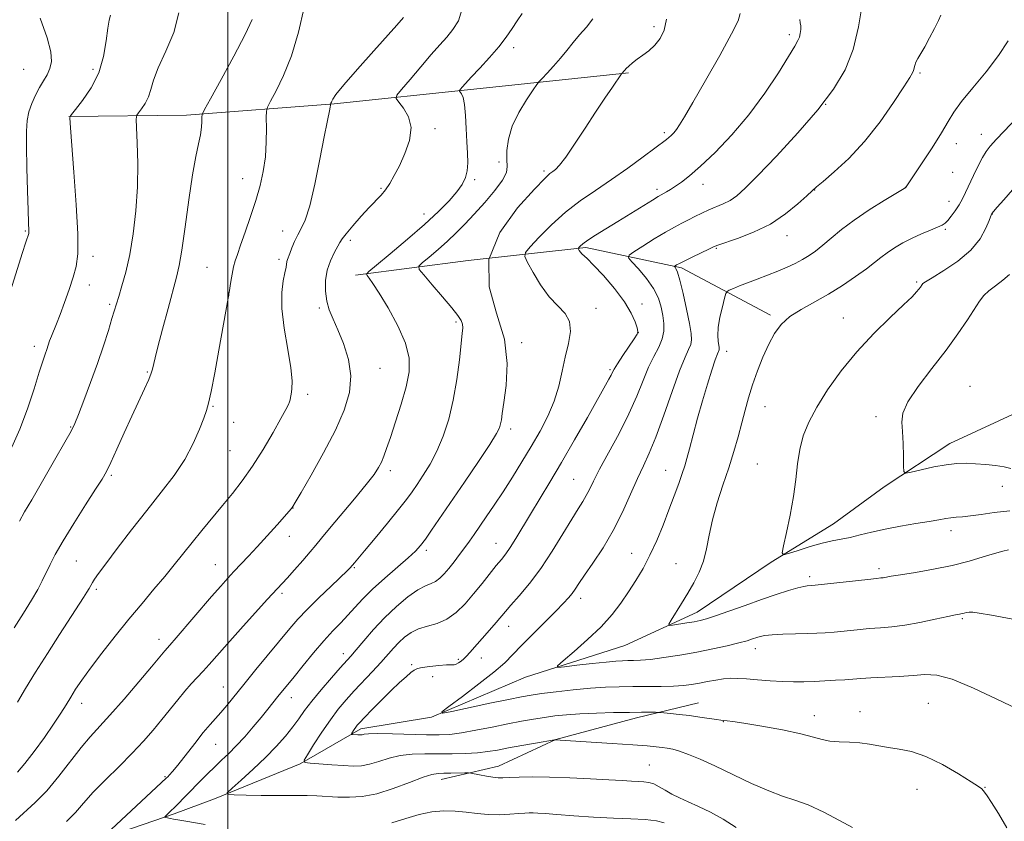
# Model space of a CAD drawing. Extents: x 2152300 to 2155200, y 364800 to 367700.
# Drawn here: x 2153440 to 2153726, y 365149 to 365382 of the extents above; entities that cross this region are included whole.
import ezdxf

# ---------------------------------------------------------------- set-up
doc = ezdxf.new("R2010")
doc.units = 0
doc.header["$MEASUREMENT"] = 0
for name, color, linetype, lineweight in [('32000', 7, 'Continuous', 0), ('DTM HARD BREAKLINE', 7, 'Continuous', 0), ('DTM SPOT ELEVATION', 2, 'Continuous', 13), ('INDEX CONTOUR', 41, 'Continuous', 13), ('INTERMEDIATE CONTOUR', 44, 'Continuous', 0)]:
    doc.layers.add(name, color=color, linetype=linetype, lineweight=lineweight)

msp = doc.modelspace()

# ---------------------------------------------------------------- linework, layer by layer
at = {"layer": '32000', "flags": 128}
msp.add_lwpolyline([(2153500, 367500), (2153500, 365000)], dxfattribs=at)
at = {"layer": 'DTM HARD BREAKLINE'}
for points in [[(2153453.8, 365353.62, 1138.03), (2153487.98, 365354, 1134.48), (2153530.95, 365357.28, 1129.88), (2153571.48, 365361.55, 1125.55), (2153616.41, 365366.29, 1121.84)], [(2153537.14, 365307.47, 1126.39), (2153569.86, 365311.76, 1122), (2153604.04, 365315.56, 1117.72), (2153631.85, 365309.61, 1113.7), (2153657.68, 365295.86, 1110.32)], [(2153307.62, 365132.93, 1142.68), (2153330.07, 365130.91, 1139.72), (2153354.97, 365129.37, 1135.91), (2153386.23, 365135.13, 1132.53), (2153415.04, 365136.99, 1129.09), (2153438.97, 365139.35, 1126.34), (2153460.46, 365142.7, 1124.28), (2153484.4, 365150.93, 1121.69), (2153496.14, 365155.28, 1120.26), (2153521.07, 365165.45, 1118.09), (2153538.67, 365175.65, 1115.6), (2153559.19, 365179, 1114.12), (2153586.56, 365190.63, 1112.48), (2153615.4, 365199.82, 1110.84), (2153636.42, 365209.52, 1109.42), (2153657.94, 365224.09, 1108.15), (2153676.04, 365235.26, 1107.2), (2153690.72, 365245.96, 1106.3), (2153709.8, 365258.59, 1105.29), (2153731.8, 365268.77, 1103.55)], [(2153562.06, 365160.93, 1120.63), (2153578.67, 365164.78, 1119.36), (2153595.29, 365172.54, 1117.98), (2153618.75, 365178.82, 1116.45), (2153636.82, 365183.15, 1115.23)]]:
    msp.add_polyline3d(points, dxfattribs=at)
at = {"layer": 'DTM SPOT ELEVATION'}
for p in [(2153623.89, 365379.72, 1122.4), (2153663.17, 365377.4, 1118.38), (2153583.05, 365373.6, 1125.54), (2153440.69, 365367.3, 1141.05), (2153460.87, 365367.28, 1138.46), (2153701.2, 365366.29, 1113.78), (2153673.73, 365357.14, 1116), (2153560.25, 365350.05, 1127.63), (2153626.86, 365348.95, 1120.32), (2153718.99, 365348.4, 1110.62), (2153711.73, 365345.68, 1111.39), (2153578.8, 365340.4, 1124.34), (2153591.89, 365337.81, 1122.28), (2153710.67, 365337.41, 1111.24), (2153504.36, 365335.54, 1132.77), (2153571.74, 365335.28, 1125.73), (2153638.08, 365333.9, 1117.36), (2153544.5, 365332.73, 1128.17), (2153624.74, 365332.44, 1118.38), (2153670.55, 365332.3, 1113.96), (2153696.9, 365332.99, 1112.01), (2153709.57, 365329, 1110.7), (2153557.01, 365325.24, 1126.68), (2153722.21, 365325.28, 1107.96), (2153441.21, 365320.37, 1140.14), (2153515.94, 365320.3, 1130.66), (2153708.55, 365320.86, 1109.81), (2153535.64, 365317.66, 1127.59), (2153662.53, 365319, 1113.34), (2153641.98, 365315.33, 1113.86), (2153460.85, 365312.93, 1137.5), (2153514.88, 365312.06, 1130.39), (2153493.99, 365309.78, 1132.94), (2153700.21, 365305.54, 1108.21), (2153459.76, 365304.63, 1137.39), (2153500.03, 365302.4, 1132.04), (2153465.63, 365299.04, 1136.25), (2153526.57, 365297.93, 1128.29), (2153606.99, 365297.89, 1119.38), (2153620.38, 365299.07, 1117.54), (2153566.35, 365293.92, 1124.3), (2153678.89, 365295.04, 1108.78), (2153619.29, 365290.74, 1118.01), (2153443.83, 365286.8, 1138.48), (2153585.44, 365287.83, 1121.69), (2153644.98, 365285.35, 1111.47), (2153476.61, 365279.33, 1134.15), (2153544.25, 365280.43, 1127.26), (2153611.07, 365280.04, 1118.21), (2153715.72, 365275.16, 1104.66), (2153523.25, 365272.84, 1129.59), (2153495.7, 365269.33, 1131.87), (2153656.11, 365269.26, 1109.17), (2153688.36, 365266.37, 1106.42), (2153454.36, 365263.34, 1136.1), (2153501.69, 365264.73, 1131.31), (2153582.19, 365262.79, 1121.58), (2153500.63, 365256.45, 1131.06), (2153547.28, 365250.71, 1125.58), (2153627.27, 365250.79, 1112.8), (2153653.94, 365252.64, 1108.81), (2153466.12, 365249.28, 1133.77), (2153600.55, 365248.17, 1116.93), (2153725.07, 365246.1, 1106.83), (2153518.96, 365239.85, 1127.97), (2153517.88, 365231.56, 1127.29), (2153710.21, 365233.25, 1108.5), (2153577.95, 365229.57, 1118.78), (2153557.7, 365227.47, 1121.63), (2153617.4, 365226.65, 1112.84), (2153456.01, 365224.44, 1133.03), (2153496.37, 365223.31, 1128.83), (2153536.8, 365222.46, 1123.85), (2153630.21, 365223.68, 1110.84), (2153689.25, 365222.19, 1109.62), (2153669.12, 365219.82, 1109.63), (2153461.81, 365216.16, 1131.7), (2153515.74, 365214.98, 1125.69), (2153602.55, 365213.56, 1113.51), (2153581.63, 365205.41, 1115.33), (2153713.51, 365207.68, 1112.2), (2153480.03, 365201.67, 1128.57), (2153533.61, 365197.49, 1120.55), (2153653.29, 365198.9, 1112.59), (2153553.43, 365194.31, 1116.22), (2153567, 365195.85, 1116.23), (2153573.68, 365196.26, 1115.34), (2153559.57, 365190.84, 1115.38), (2153498.71, 365187.82, 1124.81), (2153457.5, 365183.05, 1129.41), (2153518.5, 365184.67, 1121.34), (2153703.58, 365183.05, 1115.11), (2153670.44, 365179.46, 1115.42), (2153683.7, 365180.61, 1115.36), (2153644.03, 365177.71, 1116.06), (2153496.52, 365171.13, 1123.13), (2153622.52, 365165.16, 1119.09), (2153481.71, 365161.76, 1124.17), (2153700.31, 365158.04, 1116.72), (2153720.06, 365158.63, 1115.95)]:
    msp.add_point(p, dxfattribs=at)
at = {"layer": 'INDEX CONTOUR'}
for points in [[(2153438.92, 365163.062, 1130), (2153441.03, 365165.514, 1130), (2153443.732, 365169.028, 1130), (2153446.691, 365173.119, 1130), (2153449.389, 365177.02, 1130), (2153451.44, 365180.146, 1130), (2153452.997, 365182.65, 1130), (2153454.347, 365184.868, 1130), (2153455.778, 365187.139, 1130), (2153457.584, 365189.81, 1130), (2153460.063, 365193.234, 1130), (2153463.39, 365197.612, 1130), (2153467.27, 365202.554, 1130), (2153471.286, 365207.523, 1130), (2153475.084, 365212.079, 1130), (2153478.56, 365216.182, 1130), (2153481.673, 365219.889, 1130), (2153484.424, 365223.28, 1130), (2153489.618, 365229.823, 1130), (2153492.454, 365233.306, 1130), (2153498.424, 365240.501, 1130), (2153501.333, 365244.038, 1130), (2153504.225, 365247.764, 1130), (2153507.203, 365251.998, 1130), (2153510.289, 365256.87, 1130), (2153513.173, 365261.742, 1130), (2153515.465, 365265.79, 1130), (2153516.888, 365268.405, 1130), (2153517.618, 365269.87, 1130), (2153517.947, 365270.684, 1130), (2153518.129, 365271.301, 1130), (2153518.272, 365271.977, 1130), (2153518.443, 365272.921, 1130), (2153518.659, 365274.382, 1130), (2153518.719, 365276.774, 1130), (2153518.37, 365280.555, 1130), (2153517.484, 365285.922, 1130), (2153516.432, 365292.049, 1130), (2153515.714, 365297.849, 1130), (2153515.682, 365302.451, 1130), (2153516.108, 365305.841, 1130), (2153516.619, 365308.221, 1130), (2153516.928, 365309.795, 1130), (2153517.171, 365311.454, 1130), (2153517.337, 365312.01, 1130), (2153518.052, 365313.784, 1130), (2153518.662, 365315.399, 1130), (2153519.429, 365317.321, 1130), (2153520.33, 365319.227, 1130), (2153521.344, 365321.018, 1130), (2153522.493, 365323.48, 1130), (2153523.809, 365327.617, 1130), (2153525.285, 365333.975, 1130), (2153526.748, 365341.262, 1130), (2153527.987, 365347.724, 1130), (2153528.841, 365352.016, 1130), (2153529.642, 365355.716, 1130), (2153529.78, 365356.449, 1130), (2153529.828, 365356.857, 1130), (2153529.833, 365357.158, 1130), (2153529.851, 365357.228, 1130), (2153529.994, 365357.495, 1130), (2153530.118, 365357.755, 1130), (2153530.251, 365358.106, 1130), (2153530.495, 365358.661, 1130), (2153531.418, 365359.993, 1130), (2153533.703, 365362.783, 1130), (2153537.701, 365367.365, 1130), (2153542.427, 365372.671, 1130), (2153549.099, 365380.128, 1130), (2153551.055, 365382.391, 1130)], [(2153647.748, 365146.956, 1120), (2153643.984, 365149.347, 1120), (2153640.242, 365151.392, 1120), (2153636.777, 365153.081, 1120), (2153633.782, 365154.429, 1120), (2153631.226, 365155.565, 1120), (2153629.018, 365156.643, 1120), (2153627.076, 365157.765, 1120), (2153625.348, 365158.812, 1120), (2153623.786, 365159.613, 1120), (2153622.332, 365160.051, 1120), (2153620.868, 365160.23, 1120), (2153619.263, 365160.308, 1120), (2153617.329, 365160.419, 1120), (2153614.654, 365160.592, 1120), (2153610.769, 365160.827, 1120), (2153605.443, 365161.116, 1120), (2153599.372, 365161.395, 1120), (2153593.49, 365161.587, 1120), (2153588.566, 365161.641, 1120), (2153584.717, 365161.591, 1120), (2153581.895, 365161.498, 1120), (2153579.979, 365161.42, 1120), (2153578.53, 365161.419, 1120), (2153577.036, 365161.557, 1120), (2153575.148, 365161.864, 1120), (2153573.167, 365162.245, 1120), (2153570.621, 365162.761, 1120), (2153569.926, 365162.822, 1120), (2153568.88, 365162.813, 1120), (2153564.858, 365162.744, 1120), (2153562.76, 365162.721, 1120), (2153561.1, 365162.678, 1120), (2153559.347, 365162.38, 1120), (2153556.756, 365161.547, 1120), (2153552.834, 365160.035, 1120), (2153548.094, 365158.254, 1120), (2153543.302, 365156.756, 1120), (2153539.065, 365155.956, 1120), (2153535.36, 365155.729, 1120), (2153532.003, 365155.814, 1120), (2153525.861, 365156.156, 1120), (2153523.057, 365156.27, 1120), (2153520.372, 365156.291, 1120), (2153517.476, 365156.264, 1120), (2153513.971, 365156.247, 1120), (2153509.683, 365156.288, 1120), (2153505.33, 365156.364, 1120), (2153501.853, 365156.437, 1120), (2153500.013, 365156.549, 1120), (2153499.852, 365157.045, 1120), (2153501.234, 365158.349, 1120), (2153503.934, 365160.736, 1120), (2153507.392, 365163.873, 1120), (2153510.959, 365167.276, 1120), (2153514.099, 365170.533, 1120), (2153516.727, 365173.522, 1120), (2153518.869, 365176.191, 1120), (2153520.616, 365178.562, 1120), (2153522.328, 365180.934, 1120), (2153524.428, 365183.678, 1120), (2153527.169, 365186.996, 1120), (2153530.118, 365190.421, 1120), (2153532.671, 365193.317, 1120), (2153535.771, 365196.799, 1120), (2153537.312, 365198.611, 1120), (2153539.513, 365201.249, 1120), (2153542.321, 365204.493, 1120), (2153545.551, 365207.931, 1120), (2153548.995, 365211.18, 1120), (2153552.334, 365213.959, 1120), (2153555.225, 365216.016, 1120), (2153557.422, 365217.215, 1120), (2153559.065, 365217.89, 1120), (2153560.39, 365218.491, 1120), (2153561.613, 365219.391, 1120), (2153562.858, 365220.656, 1120), (2153564.226, 365222.274, 1120), (2153565.773, 365224.203, 1120), (2153567.387, 365226.278, 1120), (2153568.911, 365228.302, 1120), (2153570.253, 365230.162, 1120), (2153571.585, 365232.082, 1120), (2153575.112, 365237.238, 1120), (2153577.437, 365240.674, 1120), (2153580.011, 365244.559, 1120), (2153582.729, 365248.786, 1120), (2153585.494, 365253.213, 1120), (2153588.207, 365257.702, 1120), (2153590.765, 365262.139, 1120), (2153593.034, 365266.527, 1120), (2153594.873, 365270.897, 1120), (2153596.202, 365275.26, 1120), (2153597.194, 365279.558, 1120), (2153598.081, 365283.709, 1120), (2153598.982, 365287.62, 1120), (2153599.555, 365291.132, 1120), (2153599.345, 365294.074, 1120), (2153598.04, 365296.399, 1120), (2153595.921, 365298.579, 1120), (2153593.412, 365301.211, 1120), (2153590.912, 365304.649, 1120), (2153588.714, 365308.274, 1120), (2153587.086, 365311.22, 1120), (2153586.279, 365312.93, 1120), (2153586.478, 365314.099, 1120), (2153587.854, 365315.727, 1120), (2153590.482, 365318.536, 1120), (2153594.045, 365322.128, 1120), (2153598.132, 365325.823, 1120), (2153602.405, 365329.115, 1120), (2153606.837, 365332.153, 1120), (2153611.476, 365335.266, 1120), (2153616.261, 365338.634, 1120), (2153620.702, 365341.88, 1120), (2153627.501, 365346.949, 1120), (2153628.189, 365347.513, 1120), (2153628.862, 365348.135, 1120), (2153629.596, 365348.911, 1120), (2153630.375, 365349.865, 1120), (2153631.269, 365351.159, 1120), (2153632.69, 365353.49, 1120), (2153635.14, 365357.686, 1120), (2153638.849, 365364.127, 1120), (2153642.979, 365371.39, 1120), (2153646.425, 365377.601, 1120), (2153648.336, 365381.413, 1120), (2153648.888, 365383.584, 1120)], [(2153436.517, 365301.639, 1140), (2153440.291, 365313.788, 1140), (2153441.331, 365317.094, 1140), (2153442.154, 365319.638, 1140), (2153442.2, 365319.938, 1140), (2153442.201, 365320.341, 1140), (2153442.084, 365322.848, 1140), (2153441.951, 365326.373, 1140), (2153441.769, 365332.047, 1140), (2153441.587, 365338.723, 1140), (2153441.474, 365344.872, 1140), (2153441.493, 365349.338, 1140), (2153441.717, 365352.465, 1140), (2153442.216, 365354.969, 1140), (2153443.033, 365357.423, 1140), (2153444.086, 365359.83, 1140), (2153445.259, 365362.049, 1140), (2153446.439, 365363.99, 1140), (2153447.504, 365365.771, 1140), (2153448.331, 365367.562, 1140), (2153448.775, 365369.601, 1140), (2153448.592, 365372.392, 1140), (2153447.519, 365376.508, 1140), (2153445.452, 365382.185, 1140)], [(2153726.916, 365227.671, 1110), (2153725.193, 365227.283, 1110), (2153722.812, 365226.604, 1110), (2153719.547, 365225.586, 1110), (2153715.426, 365224.368, 1110), (2153710.542, 365223.128, 1110), (2153705.108, 365222.027, 1110), (2153699.825, 365221.116, 1110), (2153695.513, 365220.429, 1110), (2153692.767, 365219.977, 1110), (2153690.446, 365219.569, 1110), (2153689.741, 365219.479, 1110), (2153688.48, 365219.351, 1110), (2153685.972, 365219.086, 1110), (2153670.655, 365217.376, 1110), (2153669.541, 365217.27, 1110), (2153668.401, 365217.207, 1110), (2153667.373, 365217.039, 1110), (2153665.629, 365216.609, 1110), (2153662.947, 365215.81, 1110), (2153659.395, 365214.657, 1110), (2153655.11, 365213.193, 1110), (2153650.322, 365211.502, 1110), (2153645.636, 365209.831, 1110), (2153641.748, 365208.465, 1110), (2153639.121, 365207.606, 1110), (2153637.283, 365207.119, 1110), (2153635.53, 365206.781, 1110), (2153633.362, 365206.421, 1110), (2153629.272, 365205.78, 1110), (2153628.298, 365205.684, 1110), (2153628.186, 365206.048, 1110), (2153628.843, 365207.183, 1110), (2153631.852, 365212.054, 1110), (2153633.706, 365215.097, 1110), (2153635.469, 365218.098, 1110), (2153637.012, 365221.132, 1110), (2153638.231, 365224.367, 1110), (2153639.097, 365227.954, 1110), (2153639.856, 365231.958, 1110), (2153640.829, 365236.425, 1110), (2153642.237, 365241.343, 1110), (2153643.911, 365246.47, 1110), (2153645.581, 365251.509, 1110), (2153647.037, 365256.215, 1110), (2153648.277, 365260.555, 1110), (2153649.357, 365264.55, 1110), (2153650.344, 365268.257, 1110), (2153651.355, 365271.871, 1110), (2153652.522, 365275.627, 1110), (2153653.935, 365279.658, 1110), (2153655.527, 365283.711, 1110), (2153657.192, 365287.432, 1110), (2153658.89, 365290.555, 1110), (2153660.845, 365293.169, 1110), (2153663.351, 365295.445, 1110), (2153666.604, 365297.556, 1110), (2153674.534, 365301.955, 1110), (2153678.649, 365304.497, 1110), (2153682.454, 365307.072, 1110), (2153685.623, 365309.378, 1110), (2153687.964, 365311.199, 1110), (2153689.804, 365312.676, 1110), (2153691.603, 365314.031, 1110), (2153693.728, 365315.444, 1110), (2153696.176, 365316.886, 1110), (2153698.854, 365318.277, 1110), (2153701.628, 365319.542, 1110), (2153704.208, 365320.619, 1110), (2153706.266, 365321.45, 1110), (2153707.59, 365322.031, 1110), (2153708.451, 365322.586, 1110), (2153709.236, 365323.391, 1110), (2153710.239, 365324.646, 1110), (2153711.384, 365326.228, 1110), (2153712.5, 365327.937, 1110), (2153713.47, 365329.641, 1110), (2153714.4, 365331.496, 1110), (2153716.708, 365336.438, 1110), (2153718.055, 365339.261, 1110), (2153719.297, 365341.701, 1110), (2153720.352, 365343.461, 1110), (2153721.568, 365345.006, 1110), (2153723.403, 365346.996, 1110), (2153729.593, 365353.536, 1110)]]:
    msp.add_polyline3d(points, dxfattribs=at)
at = {"layer": 'INTERMEDIATE CONTOUR'}
for points in [[(2153438.912, 365183.352, 1132), (2153441.266, 365187.351, 1132), (2153444.148, 365192.069, 1132), (2153447.586, 365197.531, 1132), (2153451.145, 365203.089, 1132), (2153458.055, 365213.769, 1132), (2153459.038, 365215.331, 1132), (2153459.702, 365216.458, 1132), (2153460.656, 365218.167, 1132), (2153461.269, 365219.146, 1132), (2153462.418, 365220.781, 1132), (2153464.533, 365223.64, 1132), (2153467.88, 365228.061, 1132), (2153472.056, 365233.488, 1132), (2153476.488, 365239.137, 1132), (2153480.678, 365244.389, 1132), (2153484.412, 365249.27, 1132), (2153487.546, 365253.964, 1132), (2153489.977, 365258.554, 1132), (2153491.761, 365262.698, 1132), (2153492.996, 365265.949, 1132), (2153493.808, 365268.151, 1132), (2153494.446, 365270.304, 1132), (2153495.189, 365273.695, 1132), (2153496.231, 365279.157, 1132), (2153497.418, 365285.66, 1132), (2153500.16, 365300.773, 1132), (2153500.304, 365301.722, 1132), (2153500.344, 365302.157, 1132), (2153500.342, 365302.327, 1132), (2153500.356, 365302.486, 1132), (2153500.884, 365305.649, 1132), (2153501.267, 365307.784, 1132), (2153501.699, 365309.872, 1132), (2153502.169, 365311.642, 1132), (2153502.797, 365313.535, 1132), (2153503.739, 365316.178, 1132), (2153505.079, 365319.987, 1132), (2153506.63, 365324.545, 1132), (2153508.138, 365329.227, 1132), (2153509.387, 365333.56, 1132), (2153510.319, 365337.672, 1132), (2153510.918, 365341.846, 1132), (2153511.191, 365346.207, 1132), (2153511.241, 365350.262, 1132), (2153511.196, 365353.362, 1132), (2153511.208, 365355.14, 1132), (2153511.526, 365356.353, 1132), (2153512.421, 365358.042, 1132), (2153514.06, 365361.06, 1132), (2153516.196, 365365.505, 1132), (2153518.473, 365371.29, 1132), (2153520.553, 365378.173, 1132), (2153522.163, 365385.296, 1132)], [(2153726.38, 365146.859, 1116), (2153723.964, 365150.988, 1116), (2153721.954, 365154.182, 1116), (2153720.662, 365156.171, 1116), (2153719.945, 365157.226, 1116), (2153719.548, 365157.754, 1116), (2153719.154, 365158.162, 1116), (2153718.199, 365158.859, 1116), (2153716.055, 365160.254, 1116), (2153712.344, 365162.567, 1116), (2153707.673, 365165.255, 1116), (2153702.897, 365167.58, 1116), (2153698.705, 365168.999, 1116), (2153695.12, 365169.729, 1116), (2153692.004, 365170.178, 1116), (2153689.198, 365170.663, 1116), (2153686.503, 365171.155, 1116), (2153683.7, 365171.528, 1116), (2153680.667, 365171.711, 1116), (2153677.64, 365171.829, 1116), (2153674.95, 365172.055, 1116), (2153672.715, 365172.529, 1116), (2153670.221, 365173.253, 1116), (2153666.547, 365174.195, 1116), (2153661.164, 365175.295, 1116), (2153655.153, 365176.38, 1116), (2153649.987, 365177.248, 1116), (2153646.775, 365177.754, 1116), (2153645.172, 365177.977, 1116), (2153643.989, 365178.086, 1116), (2153643.308, 365178.164, 1116), (2153642.031, 365178.342, 1116), (2153637.142, 365179.054, 1116), (2153634.132, 365179.461, 1116), (2153631.218, 365179.812, 1116), (2153628.695, 365180.086, 1116), (2153625.795, 365180.375, 1116), (2153625.126, 365180.416, 1116), (2153624.26, 365180.432, 1116), (2153622.696, 365180.449, 1116), (2153620.222, 365180.452, 1116), (2153616.701, 365180.423, 1116), (2153612.137, 365180.343, 1116), (2153607.112, 365180.203, 1116), (2153602.349, 365179.996, 1116), (2153598.394, 365179.718, 1116), (2153595.064, 365179.37, 1116), (2153591.996, 365178.953, 1116), (2153588.853, 365178.462, 1116), (2153585.394, 365177.858, 1116), (2153581.403, 365177.095, 1116), (2153576.806, 365176.165, 1116), (2153572.089, 365175.223, 1116), (2153567.876, 365174.463, 1116), (2153564.546, 365174.032, 1116), (2153561.477, 365173.882, 1116), (2153557.797, 365173.917, 1116), (2153547.831, 365174.185, 1116), (2153543.522, 365174.253, 1116), (2153540.908, 365174.196, 1116), (2153539.646, 365174.064, 1116), (2153539.091, 365173.932, 1116), (2153538.697, 365173.86, 1116), (2153538.3, 365173.844, 1116), (2153537.834, 365173.865, 1116), (2153536.209, 365173.984, 1116), (2153535.96, 365174.017, 1116), (2153535.926, 365174.122, 1116), (2153536.08, 365174.389, 1116), (2153536.778, 365175.481, 1116), (2153537.193, 365176.09, 1116), (2153537.63, 365176.658, 1116), (2153538.367, 365177.48, 1116), (2153539.75, 365178.938, 1116), (2153541.988, 365181.258, 1116), (2153544.735, 365184.061, 1116), (2153547.511, 365186.813, 1116), (2153549.908, 365189.075, 1116), (2153551.822, 365190.788, 1116), (2153553.227, 365191.986, 1116), (2153554.185, 365192.727, 1116), (2153555.115, 365193.162, 1116), (2153556.529, 365193.468, 1116), (2153558.743, 365193.776, 1116), (2153561.293, 365194.055, 1116), (2153563.524, 365194.232, 1116), (2153565.778, 365194.284, 1116), (2153566.385, 365194.417, 1116), (2153567.074, 365194.783, 1116), (2153567.848, 365195.343, 1116), (2153568.632, 365196.022, 1116), (2153569.408, 365196.798, 1116), (2153570.377, 365197.868, 1116), (2153576.02, 365204.294, 1116), (2153577.999, 365206.57, 1116), (2153580.669, 365209.705, 1116), (2153582.279, 365211.548, 1116), (2153584.657, 365214.245, 1116), (2153587.648, 365217.83, 1116), (2153590.952, 365222.226, 1116), (2153594.281, 365227.248, 1116), (2153597.366, 365232.274, 1116), (2153599.947, 365236.573, 1116), (2153601.843, 365239.623, 1116), (2153603.189, 365241.737, 1116), (2153604.198, 365243.438, 1116), (2153605.111, 365245.238, 1116), (2153606.273, 365247.622, 1116), (2153608.056, 365251.069, 1116), (2153610.674, 365255.853, 1116), (2153613.709, 365261.454, 1116), (2153616.584, 365267.151, 1116), (2153618.864, 365272.337, 1116), (2153620.672, 365276.868, 1116), (2153622.271, 365280.717, 1116), (2153623.846, 365283.895, 1116), (2153625.248, 365286.571, 1116), (2153626.259, 365288.951, 1116), (2153626.716, 365291.22, 1116), (2153626.722, 365293.475, 1116), (2153626.442, 365295.789, 1116), (2153625.975, 365298.23, 1116), (2153625.155, 365300.834, 1116), (2153623.747, 365303.632, 1116), (2153621.657, 365306.575, 1116), (2153619.353, 365309.308, 1116), (2153617.446, 365311.395, 1116), (2153616.462, 365312.583, 1116), (2153616.608, 365313.34, 1116), (2153618.008, 365314.317, 1116), (2153620.648, 365315.973, 1116), (2153623.95, 365318.015, 1116), (2153627.197, 365319.961, 1116), (2153629.835, 365321.443, 1116), (2153631.971, 365322.564, 1116), (2153633.87, 365323.54, 1116), (2153635.765, 365324.541, 1116), (2153637.72, 365325.551, 1116), (2153639.759, 365326.504, 1116), (2153644.005, 365328.237, 1116), (2153646.012, 365329.23, 1116), (2153647.934, 365330.555, 1116), (2153650.369, 365332.77, 1116), (2153654.06, 365336.507, 1116), (2153659.425, 365342.124, 1116), (2153665.618, 365348.838, 1116), (2153671.472, 365355.579, 1116), (2153676.059, 365361.568, 1116), (2153679.394, 365367.188, 1116), (2153681.734, 365373.106, 1116), (2153683.316, 365379.686, 1116), (2153684.311, 365386.059, 1116)], [(2153437.244, 365257.472, 1138), (2153439.615, 365262.721, 1138), (2153441.809, 365268.62, 1138), (2153443.704, 365274.438, 1138), (2153445.198, 365279.293, 1138), (2153446.23, 365282.545, 1138), (2153446.91, 365284.546, 1138), (2153447.389, 365285.897, 1138), (2153448.229, 365288.364, 1138), (2153448.733, 365289.728, 1138), (2153450.201, 365293.331, 1138), (2153451.258, 365296.027, 1138), (2153452.547, 365299.504, 1138), (2153453.897, 365303.324, 1138), (2153455.093, 365306.913, 1138), (2153455.949, 365310.026, 1138), (2153456.397, 365313.741, 1138), (2153456.394, 365319.466, 1138), (2153455.953, 365327.97, 1138), (2153455.288, 365337.469, 1138), (2153454.302, 365350.358, 1138), (2153454.107, 365353.239, 1138), (2153454.155, 365353.584, 1138), (2153454.579, 365354.208, 1138), (2153455.74, 365355.645, 1138), (2153457.829, 365358.285, 1138), (2153460.322, 365361.958, 1138), (2153462.527, 365366.347, 1138), (2153463.92, 365371.087, 1138), (2153464.67, 365375.602, 1138), (2153465.117, 365379.27, 1138), (2153465.533, 365381.647, 1138), (2153465.889, 365383.026, 1138)], [(2153438.307, 365149.007, 1128), (2153444.058, 365154.238, 1128), (2153447.379, 365157.645, 1128), (2153450.874, 365161.827, 1128), (2153457.389, 365170.231, 1128), (2153460.005, 365173.32, 1128), (2153465.77, 365179.624, 1128), (2153469.855, 365184.29, 1128), (2153474.174, 365189.342, 1128), (2153477.794, 365193.632, 1128), (2153481.69, 365198.325, 1128), (2153483.128, 365199.954, 1128), (2153485.01, 365202.122, 1128), (2153495.294, 365214.101, 1128), (2153497.948, 365217.143, 1128), (2153499.977, 365219.405, 1128), (2153501.796, 365221.362, 1128), (2153506.001, 365225.79, 1128), (2153508.586, 365228.568, 1128), (2153511.491, 365231.769, 1128), (2153514.318, 365234.932, 1128), (2153518.502, 365239.684, 1128), (2153518.723, 365239.963, 1128), (2153518.934, 365240.29, 1128), (2153519.617, 365241.453, 1128), (2153521.286, 365244.32, 1128), (2153524.23, 365249.413, 1128), (2153527.84, 365255.864, 1128), (2153531.289, 365262.457, 1128), (2153533.871, 365268.246, 1128), (2153535.389, 365273.359, 1128), (2153535.775, 365278.191, 1128), (2153535.051, 365283.012, 1128), (2153533.624, 365287.59, 1128), (2153531.993, 365291.569, 1128), (2153530.579, 365294.728, 1128), (2153529.487, 365297.38, 1128), (2153528.744, 365299.977, 1128), (2153528.376, 365302.857, 1128), (2153528.42, 365305.91, 1128), (2153528.917, 365308.916, 1128), (2153529.847, 365311.667, 1128), (2153530.956, 365314.004, 1128), (2153532.591, 365316.974, 1128), (2153533.267, 365318.033, 1128), (2153534.423, 365319.534, 1128), (2153536.363, 365321.855, 1128), (2153538.75, 365324.603, 1128), (2153541.091, 365327.19, 1128), (2153544.531, 365330.782, 1128), (2153545.845, 365332.333, 1128), (2153547.096, 365334.155, 1128), (2153548.399, 365336.43, 1128), (2153549.865, 365339.306, 1128), (2153551.491, 365342.836, 1128), (2153552.821, 365346.674, 1128), (2153553.289, 365350.379, 1128), (2153552.544, 365353.567, 1128), (2153551.103, 365356.082, 1128), (2153549.695, 365357.818, 1128), (2153548.96, 365358.83, 1128), (2153549.166, 365359.77, 1128), (2153550.492, 365361.444, 1128), (2153552.972, 365364.386, 1128), (2153556.076, 365368.043, 1128), (2153559.133, 365371.589, 1128), (2153561.62, 365374.408, 1128), (2153563.625, 365376.713, 1128), (2153565.385, 365378.928, 1128), (2153567.002, 365381.457, 1128), (2153568.031, 365384.662, 1128)], [(2153439.475, 365235.951, 1136), (2153440.974, 365238.66, 1136), (2153443.045, 365242.216, 1136), (2153446.165, 365247.606, 1136), (2153449.684, 365253.731, 1136), (2153452.669, 365258.964, 1136), (2153454.466, 365262.198, 1136), (2153455.527, 365264.382, 1136), (2153456.579, 365266.984, 1136), (2153458.171, 365271.091, 1136), (2153460.14, 365276.299, 1136), (2153462.143, 365281.823, 1136), (2153463.89, 365286.971, 1136), (2153465.303, 365291.4, 1136), (2153466.354, 365294.858, 1136), (2153467.627, 365299.169, 1136), (2153468.296, 365301.333, 1136), (2153469.245, 365304.362, 1136), (2153470.375, 365308.398, 1136), (2153471.517, 365313.459, 1136), (2153472.518, 365319.497, 1136), (2153473.283, 365326.196, 1136), (2153473.733, 365333.175, 1136), (2153473.829, 365339.993, 1136), (2153473.698, 365345.983, 1136), (2153473.509, 365350.419, 1136), (2153473.42, 365352.857, 1136), (2153473.564, 365353.969, 1136), (2153474.059, 365354.71, 1136), (2153474.96, 365355.85, 1136), (2153476.037, 365357.436, 1136), (2153476.989, 365359.332, 1136), (2153477.652, 365361.485, 1136), (2153478.404, 365364.185, 1136), (2153479.759, 365367.805, 1136), (2153481.981, 365372.563, 1136), (2153484.323, 365378.067, 1136), (2153485.785, 365383.774, 1136)], [(2153453.176, 365148.658, 1126), (2153455.73, 365151.326, 1126), (2153458.118, 365154.074, 1126), (2153460.899, 365157.177, 1126), (2153464.45, 365160.808, 1126), (2153468.414, 365164.72, 1126), (2153472.25, 365168.561, 1126), (2153475.537, 365172.06, 1126), (2153478.342, 365175.267, 1126), (2153480.853, 365178.312, 1126), (2153485.454, 365184.086, 1126), (2153487.515, 365186.588, 1126), (2153489.39, 365188.709, 1126), (2153492.838, 365192.397, 1126), (2153494.615, 365194.372, 1126), (2153499.782, 365200.218, 1126), (2153503.727, 365204.62, 1126), (2153507.957, 365209.302, 1126), (2153511.58, 365213.288, 1126), (2153517.237, 365219.453, 1126), (2153519.376, 365221.844, 1126), (2153521.764, 365224.551, 1126), (2153523.924, 365227.053, 1126), (2153525.578, 365229.037, 1126), (2153527.219, 365231.051, 1126), (2153529.54, 365233.848, 1126), (2153536.831, 365242.488, 1126), (2153540.244, 365246.628, 1126), (2153542.508, 365249.572, 1126), (2153543.832, 365251.582, 1126), (2153544.646, 365253.175, 1126), (2153545.342, 365254.858, 1126), (2153546.148, 365257.096, 1126), (2153547.253, 365260.351, 1126), (2153548.756, 365264.867, 1126), (2153550.391, 365270.042, 1126), (2153551.808, 365275.063, 1126), (2153552.668, 365279.361, 1126), (2153552.7, 365283.349, 1126), (2153551.648, 365287.691, 1126), (2153549.426, 365292.781, 1126), (2153546.626, 365297.958, 1126), (2153544.011, 365302.298, 1126), (2153542.179, 365305.11, 1126), (2153541.073, 365306.64, 1126), (2153540.471, 365307.366, 1126), (2153540.289, 365307.803, 1126), (2153540.992, 365308.595, 1126), (2153543.185, 365310.423, 1126), (2153547.191, 365313.718, 1126), (2153552.215, 365317.923, 1126), (2153557.185, 365322.234, 1126), (2153561.23, 365325.993, 1126), (2153564.296, 365329.132, 1126), (2153566.533, 365331.728, 1126), (2153568.083, 365333.888, 1126), (2153569.059, 365335.847, 1126), (2153569.57, 365337.869, 1126), (2153569.728, 365340.19, 1126), (2153569.656, 365342.949, 1126), (2153569.487, 365346.252, 1126), (2153569.316, 365350.086, 1126), (2153569.113, 365353.921, 1126), (2153568.818, 365357.104, 1126), (2153568.397, 365359.151, 1126), (2153567.941, 365360.251, 1126), (2153567.369, 365361.021, 1126), (2153567.385, 365361.219, 1126), (2153567.625, 365361.53, 1126), (2153568.139, 365362.132, 1126), (2153569.114, 365363.229, 1126), (2153570.776, 365365.035, 1126), (2153573.224, 365367.656, 1126), (2153576.056, 365370.754, 1126), (2153578.749, 365373.883, 1126), (2153580.9, 365376.689, 1126), (2153582.61, 365379.18, 1126), (2153584.1, 365381.451, 1126), (2153585.541, 365383.563, 1126)], [(2153729.367, 365181.467, 1114), (2153723.499, 365184.276, 1114), (2153716.716, 365187.46, 1114), (2153710.527, 365190.026, 1114), (2153706.02, 365191.24, 1114), (2153702.584, 365191.416, 1114), (2153699.186, 365191.127, 1114), (2153695.084, 365190.844, 1114), (2153686.83, 365190.454, 1114), (2153683.928, 365190.278, 1114), (2153679.348, 365189.914, 1114), (2153676.612, 365189.732, 1114), (2153673.549, 365189.565, 1114), (2153670.423, 365189.427, 1114), (2153667.422, 365189.338, 1114), (2153664.408, 365189.325, 1114), (2153661.164, 365189.417, 1114), (2153657.578, 365189.628, 1114), (2153653.964, 365189.895, 1114), (2153650.74, 365190.144, 1114), (2153648.192, 365190.3, 1114), (2153646.082, 365190.32, 1114), (2153644.039, 365190.162, 1114), (2153641.785, 365189.812, 1114), (2153639.397, 365189.347, 1114), (2153637.042, 365188.873, 1114), (2153634.807, 365188.477, 1114), (2153632.426, 365188.183, 1114), (2153629.549, 365188.001, 1114), (2153625.949, 365187.928, 1114), (2153621.886, 365187.92, 1114), (2153617.745, 365187.922, 1114), (2153613.785, 365187.878, 1114), (2153609.779, 365187.733, 1114), (2153605.376, 365187.435, 1114), (2153600.407, 365186.958, 1114), (2153595.434, 365186.394, 1114), (2153591.201, 365185.866, 1114), (2153588.127, 365185.436, 1114), (2153585.323, 365184.95, 1114), (2153581.572, 365184.193, 1114), (2153576.127, 365183.046, 1114), (2153565.13, 365180.695, 1114), (2153562.474, 365180.187, 1114), (2153562.254, 365180.562, 1114), (2153564.28, 365182.146, 1114), (2153568.193, 365185.067, 1114), (2153572.949, 365188.678, 1114), (2153577.33, 365192.142, 1114), (2153580.468, 365194.863, 1114), (2153582.87, 365197.221, 1114), (2153585.393, 365199.84, 1114), (2153588.633, 365203.135, 1114), (2153595.311, 365209.837, 1114), (2153597.548, 365212.139, 1114), (2153599.022, 365213.754, 1114), (2153600.039, 365215.013, 1114), (2153600.915, 365216.261, 1114), (2153602.001, 365217.892, 1114), (2153603.656, 365220.313, 1114), (2153606.107, 365223.814, 1114), (2153609.049, 365228.225, 1114), (2153612.042, 365233.26, 1114), (2153614.728, 365238.6, 1114), (2153617.056, 365243.794, 1114), (2153619.054, 365248.358, 1114), (2153620.79, 365252.066, 1114), (2153622.487, 365255.73, 1114), (2153624.411, 365260.417, 1114), (2153626.717, 365266.764, 1114), (2153629.135, 365273.694, 1114), (2153631.287, 365279.69, 1114), (2153632.877, 365283.627, 1114), (2153633.923, 365285.918, 1114), (2153634.524, 365287.361, 1114), (2153634.762, 365288.711, 1114), (2153634.642, 365290.55, 1114), (2153634.15, 365293.416, 1114), (2153633.314, 365297.569, 1114), (2153632.318, 365302.155, 1114), (2153631.386, 365306.045, 1114), (2153630.696, 365308.389, 1114), (2153630.242, 365309.467, 1114), (2153629.971, 365309.843, 1114), (2153629.843, 365309.998, 1114), (2153629.862, 365310.097, 1114), (2153630.045, 365310.224, 1114), (2153630.447, 365310.467, 1114), (2153631.281, 365310.926, 1114), (2153632.801, 365311.701, 1114), (2153635.102, 365312.827, 1114), (2153639.834, 365315.098, 1114), (2153641.195, 365315.737, 1114), (2153642.444, 365316.229, 1114), (2153648.163, 365318.153, 1114), (2153652.804, 365319.959, 1114), (2153657.676, 365322.363, 1114), (2153662.083, 365325.278, 1114), (2153665.699, 365328.215, 1114), (2153668.299, 365330.586, 1114), (2153669.851, 365332.034, 1114), (2153671.101, 365333.147, 1114), (2153672.994, 365334.75, 1114), (2153676.219, 365337.502, 1114), (2153680.444, 365341.425, 1114), (2153685.078, 365346.385, 1114), (2153689.568, 365352.101, 1114), (2153693.486, 365357.717, 1114), (2153696.439, 365362.232, 1114), (2153698.171, 365364.935, 1114), (2153698.972, 365366.271, 1114), (2153699.272, 365366.976, 1114), (2153699.65, 365368.462, 1114), (2153699.989, 365369.383, 1114), (2153700.556, 365370.469, 1114), (2153701.394, 365371.895, 1114), (2153702.534, 365373.866, 1114), (2153703.952, 365376.459, 1114), (2153705.397, 365379.22, 1114), (2153706.564, 365381.561, 1114), (2153707.22, 365383.071, 1114)], [(2153437.895, 365204.948, 1134), (2153440.602, 365209.226, 1134), (2153442.99, 365213.073, 1134), (2153444.772, 365216.16, 1134), (2153446.09, 365218.687, 1134), (2153448.343, 365223.399, 1134), (2153449.874, 365226.352, 1134), (2153452.128, 365230.279, 1134), (2153455.264, 365235.358, 1134), (2153458.684, 365240.725, 1134), (2153461.603, 365245.263, 1134), (2153463.475, 365248.236, 1134), (2153464.713, 365250.44, 1134), (2153465.973, 365253.054, 1134), (2153467.75, 365256.941, 1134), (2153469.899, 365261.68, 1134), (2153472.117, 365266.535, 1134), (2153475.808, 365274.463, 1134), (2153477.035, 365277.188, 1134), (2153477.756, 365278.997, 1134), (2153478.112, 365280.141, 1134), (2153478.477, 365281.804, 1134), (2153478.881, 365283.434, 1134), (2153479.707, 365286.622, 1134), (2153481.061, 365291.774, 1134), (2153482.66, 365297.784, 1134), (2153485.146, 365306.947, 1134), (2153485.906, 365310.265, 1134), (2153486.651, 365314.768, 1134), (2153487.578, 365321.545, 1134), (2153488.636, 365329.431, 1134), (2153489.713, 365336.7, 1134), (2153490.702, 365342.023, 1134), (2153491.524, 365345.669, 1134), (2153492.105, 365348.305, 1134), (2153492.4, 365350.474, 1134), (2153492.49, 365352.209, 1134), (2153492.483, 365353.422, 1134), (2153492.561, 365354.233, 1134), (2153493.198, 365355.618, 1134), (2153494.94, 365358.761, 1134), (2153498.067, 365364.364, 1134), (2153501.795, 365371.172, 1134), (2153505.076, 365377.445, 1134), (2153507.106, 365381.835, 1134)], [(2153466.189, 365146.494, 1124), (2153482.143, 365161.287, 1124), (2153482.561, 365161.704, 1124), (2153483.051, 365162.217, 1124), (2153483.934, 365163.234, 1124), (2153485.457, 365165.11, 1124), (2153490.386, 365171.398, 1124), (2153492.886, 365174.52, 1124), (2153494.856, 365176.846, 1124), (2153496.454, 365178.64, 1124), (2153497.971, 365180.365, 1124), (2153499.688, 365182.44, 1124), (2153504.631, 365188.553, 1124), (2153508.156, 365192.831, 1124), (2153518.038, 365204.755, 1124), (2153520.389, 365207.484, 1124), (2153523.06, 365210.329, 1124), (2153526.455, 365213.69, 1124), (2153530.026, 365217.11, 1124), (2153534.755, 365221.607, 1124), (2153535.565, 365222.412, 1124), (2153536.813, 365223.867, 1124), (2153539.739, 365227.357, 1124), (2153542.823, 365231.061, 1124), (2153546.41, 365235.405, 1124), (2153549.651, 365239.394, 1124), (2153551.925, 365242.31, 1124), (2153553.537, 365244.524, 1124), (2153555.024, 365246.681, 1124), (2153556.8, 365249.319, 1124), (2153558.787, 365252.54, 1124), (2153560.785, 365256.338, 1124), (2153562.619, 365260.71, 1124), (2153564.22, 365265.661, 1124), (2153565.545, 365271.198, 1124), (2153566.564, 365277.189, 1124), (2153567.308, 365282.931, 1124), (2153568.152, 365290.538, 1124), (2153568.277, 365292.216, 1124), (2153568.18, 365293.269, 1124), (2153567.795, 365294.308, 1124), (2153566.874, 365295.76, 1124), (2153565.121, 365298.002, 1124), (2153562.43, 365301.203, 1124), (2153559.429, 365304.682, 1124), (2153556.929, 365307.546, 1124), (2153555.597, 365309.184, 1124), (2153555.492, 365310.103, 1124), (2153556.523, 365311.091, 1124), (2153558.539, 365312.753, 1124), (2153561.144, 365314.954, 1124), (2153563.883, 365317.377, 1124), (2153566.419, 365319.794, 1124), (2153568.905, 365322.345, 1124), (2153571.614, 365325.259, 1124), (2153574.675, 365328.639, 1124), (2153577.627, 365332.09, 1124), (2153579.868, 365335.09, 1124), (2153580.971, 365337.3, 1124), (2153581.235, 365339.117, 1124), (2153581.14, 365341.123, 1124), (2153581.133, 365343.773, 1124), (2153581.536, 365347.042, 1124), (2153582.639, 365350.782, 1124), (2153584.57, 365354.77, 1124), (2153586.825, 365358.483, 1124), (2153588.735, 365361.325, 1124), (2153589.843, 365362.92, 1124), (2153590.525, 365363.796, 1124), (2153591.365, 365364.702, 1124), (2153592.799, 365366.219, 1124), (2153594.664, 365368.249, 1124), (2153596.651, 365370.526, 1124), (2153598.521, 365372.824, 1124), (2153600.335, 365375.092, 1124), (2153602.222, 365377.324, 1124), (2153604.236, 365379.554, 1124), (2153606.093, 365381.989, 1124)], [(2153493.447, 365147.789, 1122), (2153487.848, 365148.803, 1122), (2153486.114, 365149.087, 1122), (2153484.208, 365149.368, 1122), (2153483.385, 365149.525, 1122), (2153482.003, 365149.835, 1122), (2153481.689, 365149.927, 1122), (2153481.677, 365150.056, 1122), (2153481.956, 365150.335, 1122), (2153482.522, 365150.862, 1122), (2153483.391, 365151.693, 1122), (2153484.585, 365152.874, 1122), (2153491.979, 365160.437, 1122), (2153494.11, 365162.566, 1122), (2153496.204, 365164.596, 1122), (2153498.222, 365166.488, 1122), (2153500.267, 365168.43, 1122), (2153502.477, 365170.666, 1122), (2153504.924, 365173.344, 1122), (2153507.423, 365176.225, 1122), (2153509.724, 365178.973, 1122), (2153511.637, 365181.323, 1122), (2153514.57, 365185.004, 1122), (2153519.272, 365190.795, 1122), (2153521.906, 365194.062, 1122), (2153524.917, 365197.744, 1122), (2153527.895, 365201.238, 1122), (2153530.513, 365204.092, 1122), (2153532.808, 365206.461, 1122), (2153534.907, 365208.651, 1122), (2153536.968, 365210.932, 1122), (2153539.261, 365213.44, 1122), (2153542.093, 365216.273, 1122), (2153545.6, 365219.441, 1122), (2153552.404, 365225.304, 1122), (2153554.541, 365227.287, 1122), (2153556.028, 365228.935, 1122), (2153557.423, 365230.801, 1122), (2153559.217, 365233.374, 1122), (2153568.786, 365247.368, 1122), (2153572.841, 365253.326, 1122), (2153576.152, 365258.294, 1122), (2153578.105, 365261.428, 1122), (2153578.985, 365263.163, 1122), (2153579.301, 365264.249, 1122), (2153579.499, 365265.416, 1122), (2153579.773, 365267.297, 1122), (2153580.256, 365270.506, 1122), (2153580.934, 365275.457, 1122), (2153581.222, 365281.787, 1122), (2153580.382, 365288.928, 1122), (2153578.131, 365296.409, 1122), (2153575.976, 365304.111, 1122), (2153575.875, 365312.006, 1122), (2153579.104, 365319.915, 1122), (2153584.222, 365327.054, 1122), (2153589.109, 365332.492, 1122), (2153592.135, 365335.606, 1122), (2153593.631, 365337, 1122), (2153594.419, 365337.591, 1122), (2153595.227, 365338.222, 1122), (2153596.407, 365339.468, 1122), (2153598.214, 365341.827, 1122), (2153600.793, 365345.592, 1122), (2153603.828, 365350.199, 1122), (2153606.889, 365354.87, 1122), (2153609.598, 365358.94, 1122), (2153611.779, 365362.161, 1122), (2153614.453, 365366.049, 1122), (2153615.353, 365367.067, 1122), (2153615.81, 365367.53, 1122), (2153616.563, 365368.245, 1122), (2153617.627, 365369.17, 1122), (2153618.998, 365370.237, 1122), (2153620.639, 365371.404, 1122), (2153622.403, 365372.732, 1122), (2153624.115, 365374.312, 1122), (2153625.61, 365376.244, 1122), (2153626.781, 365378.702, 1122), (2153627.534, 365381.869, 1122)], [(2153681.536, 365146.92, 1118), (2153677.804, 365149.015, 1118), (2153673.2, 365151.402, 1118), (2153668.655, 365153.501, 1118), (2153664.821, 365154.93, 1118), (2153661.247, 365156.089, 1118), (2153657.206, 365157.571, 1118), (2153652.214, 365159.786, 1118), (2153641.589, 365164.881, 1118), (2153637.287, 365166.82, 1118), (2153633.886, 365168.205, 1118), (2153631.276, 365169.132, 1118), (2153629.315, 365169.703, 1118), (2153627.736, 365170.031, 1118), (2153626.242, 365170.239, 1118), (2153624.479, 365170.433, 1118), (2153621.849, 365170.665, 1118), (2153617.699, 365170.974, 1118), (2153611.754, 365171.378, 1118), (2153595.084, 365172.429, 1118), (2153594.968, 365172.412, 1118), (2153589.428, 365171.463, 1118), (2153585.483, 365170.775, 1118), (2153581.597, 365170.076, 1118), (2153578.392, 365169.479, 1118), (2153575.569, 365169.009, 1118), (2153572.598, 365168.667, 1118), (2153569.085, 365168.453, 1118), (2153565.182, 365168.349, 1118), (2153561.174, 365168.336, 1118), (2153557.303, 365168.367, 1118), (2153553.622, 365168.283, 1118), (2153550.138, 365167.9, 1118), (2153546.871, 365167.115, 1118), (2153543.87, 365166.159, 1118), (2153541.197, 365165.344, 1118), (2153538.835, 365164.911, 1118), (2153536.455, 365164.816, 1118), (2153533.651, 365164.939, 1118), (2153530.212, 365165.17, 1118), (2153523.905, 365165.647, 1118), (2153522.41, 365165.852, 1118), (2153522.209, 365166.484, 1118), (2153523.129, 365168.087, 1118), (2153524.955, 365170.983, 1118), (2153527.32, 365174.636, 1118), (2153529.811, 365178.291, 1118), (2153532.123, 365181.375, 1118), (2153534.36, 365184.051, 1118), (2153536.731, 365186.665, 1118), (2153542.042, 365192.304, 1118), (2153544.483, 365194.931, 1118), (2153548.148, 365199.053, 1118), (2153549.72, 365200.724, 1118), (2153551.386, 365202.259, 1118), (2153553.27, 365203.602, 1118), (2153555.474, 365204.662, 1118), (2153558.053, 365205.433, 1118), (2153560.858, 365206.235, 1118), (2153563.688, 365207.474, 1118), (2153566.384, 365209.44, 1118), (2153568.954, 365211.997, 1118), (2153571.448, 365214.893, 1118), (2153573.88, 365217.876, 1118), (2153578.035, 365223.065, 1118), (2153579.516, 365224.874, 1118), (2153580.779, 365226.482, 1118), (2153582.104, 365228.387, 1118), (2153583.724, 365230.98, 1118), (2153587.972, 365238.064, 1118), (2153593.601, 365247.303, 1118), (2153597.021, 365253.06, 1118), (2153600.805, 365259.627, 1118), (2153604.504, 365266.161, 1118), (2153610.753, 365277.284, 1118), (2153611.378, 365278.439, 1118), (2153611.788, 365279.257, 1118), (2153612.307, 365280.21, 1118), (2153613.256, 365281.743, 1118), (2153614.817, 365284.106, 1118), (2153618.126, 365289.008, 1118), (2153618.952, 365290.33, 1118), (2153619.162, 365291.17, 1118), (2153618.936, 365292.196, 1118), (2153618.378, 365293.952, 1118), (2153617.274, 365296.497, 1118), (2153615.33, 365299.766, 1118), (2153612.429, 365303.591, 1118), (2153609.167, 365307.384, 1118), (2153606.319, 365310.45, 1118), (2153604.468, 365312.294, 1118), (2153602.876, 365313.718, 1118), (2153602.471, 365314.196, 1118), (2153602.163, 365314.662, 1118), (2153601.958, 365315.027, 1118), (2153601.858, 365315.237, 1118), (2153601.883, 365315.381, 1118), (2153602.052, 365315.581, 1118), (2153602.424, 365315.955, 1118), (2153603.203, 365316.604, 1118), (2153604.634, 365317.623, 1118), (2153606.885, 365319.077, 1118), (2153609.842, 365320.918, 1118), (2153613.316, 365323.066, 1118), (2153623.38, 365329.345, 1118), (2153625.05, 365330.366, 1118), (2153625.958, 365330.895, 1118), (2153627.509, 365331.753, 1118), (2153628.672, 365332.441, 1118), (2153630.114, 365333.349, 1118), (2153631.875, 365334.556, 1118), (2153634.203, 365336.371, 1118), (2153637.393, 365339.158, 1118), (2153641.606, 365343.174, 1118), (2153646.461, 365348.253, 1118), (2153651.439, 365354.119, 1118), (2153656.06, 365360.401, 1118), (2153659.998, 365366.341, 1118), (2153662.961, 365371.082, 1118), (2153664.773, 365374.033, 1118), (2153665.704, 365375.664, 1118), (2153666.134, 365376.713, 1118), (2153666.382, 365377.778, 1118), (2153666.507, 365378.886, 1118), (2153666.505, 365379.927, 1118), (2153666.388, 365380.842, 1118), (2153666.231, 365381.764, 1118)], [(2153734.322, 365206.306, 1112), (2153721.948, 365208.635, 1112), (2153718.38, 365209.272, 1112), (2153716.485, 365209.539, 1112), (2153715.48, 365209.565, 1112), (2153714.707, 365209.463, 1112), (2153714.015, 365209.301, 1112), (2153713.379, 365209.132, 1112), (2153712.689, 365208.976, 1112), (2153711.484, 365208.729, 1112), (2153709.219, 365208.251, 1112), (2153705.573, 365207.467, 1112), (2153701.14, 365206.559, 1112), (2153696.738, 365205.774, 1112), (2153692.982, 365205.288, 1112), (2153689.672, 365205.008, 1112), (2153686.401, 365204.77, 1112), (2153682.893, 365204.454, 1112), (2153676.202, 365203.776, 1112), (2153673.584, 365203.553, 1112), (2153671.148, 365203.41, 1112), (2153668.373, 365203.312, 1112), (2153664.94, 365203.223, 1112), (2153661.33, 365203.118, 1112), (2153658.225, 365202.971, 1112), (2153656.119, 365202.763, 1112), (2153654.759, 365202.491, 1112), (2153653.705, 365202.156, 1112), (2153652.535, 365201.753, 1112), (2153650.912, 365201.246, 1112), (2153648.518, 365200.594, 1112), (2153645.137, 365199.775, 1112), (2153640.957, 365198.855, 1112), (2153636.267, 365197.922, 1112), (2153631.386, 365197.06, 1112), (2153626.749, 365196.339, 1112), (2153622.822, 365195.824, 1112), (2153619.932, 365195.556, 1112), (2153617.863, 365195.465, 1112), (2153616.261, 365195.452, 1112), (2153614.741, 365195.428, 1112), (2153612.809, 365195.319, 1112), (2153609.937, 365195.058, 1112), (2153605.878, 365194.614, 1112), (2153601.476, 365194.099, 1112), (2153597.856, 365193.664, 1112), (2153595.938, 365193.499, 1112), (2153595.838, 365193.948, 1112), (2153597.47, 365195.398, 1112), (2153600.622, 365198.074, 1112), (2153604.571, 365201.568, 1112), (2153608.472, 365205.31, 1112), (2153611.663, 365208.847, 1112), (2153614.237, 365212.188, 1112), (2153616.473, 365215.452, 1112), (2153618.603, 365218.77, 1112), (2153620.677, 365222.277, 1112), (2153622.692, 365226.119, 1112), (2153624.641, 365230.371, 1112), (2153626.494, 365234.835, 1112), (2153628.213, 365239.244, 1112), (2153629.758, 365243.347, 1112), (2153631.07, 365246.949, 1112), (2153632.094, 365249.871, 1112), (2153632.819, 365252.092, 1112), (2153633.433, 365254.222, 1112), (2153634.174, 365257.03, 1112), (2153635.221, 365261.055, 1112), (2153636.515, 365265.921, 1112), (2153637.938, 365271.016, 1112), (2153639.368, 365275.786, 1112), (2153640.662, 365279.843, 1112), (2153641.679, 365282.849, 1112), (2153642.316, 365284.599, 1112), (2153642.79, 365285.771, 1112), (2153642.838, 365286.059, 1112), (2153642.805, 365286.482, 1112), (2153642.487, 365288.302, 1112), (2153642.373, 365289.963, 1112), (2153642.519, 365292.284, 1112), (2153643.03, 365295.25, 1112), (2153643.725, 365298.306, 1112), (2153644.344, 365300.765, 1112), (2153644.727, 365302.137, 1112), (2153645.089, 365302.742, 1112), (2153645.739, 365303.095, 1112), (2153646.933, 365303.623, 1112), (2153648.702, 365304.374, 1112), (2153651.023, 365305.304, 1112), (2153653.828, 365306.369, 1112), (2153656.867, 365307.509, 1112), (2153659.846, 365308.665, 1112), (2153662.528, 365309.79, 1112), (2153664.903, 365310.896, 1112), (2153667.017, 365312.009, 1112), (2153668.941, 365313.175, 1112), (2153670.843, 365314.517, 1112), (2153672.916, 365316.179, 1112), (2153675.345, 365318.266, 1112), (2153678.311, 365320.74, 1112), (2153681.986, 365323.519, 1112), (2153686.369, 365326.466, 1112), (2153690.741, 365329.204, 1112), (2153697.026, 365332.992, 1112), (2153697.075, 365333.057, 1112), (2153697.171, 365333.208, 1112), (2153701.632, 365339.902, 1112), (2153704.668, 365344.518, 1112), (2153707.422, 365348.861, 1112), (2153709.363, 365352.147, 1112), (2153711.034, 365354.899, 1112), (2153713.243, 365357.971, 1112), (2153716.534, 365361.98, 1112), (2153720.389, 365366.608, 1112), (2153724.023, 365371.305, 1112), (2153726.813, 365375.612, 1112)], [(2153727.232, 365238.992, 1108), (2153722.738, 365238.536, 1108), (2153718.924, 365237.977, 1108), (2153715.846, 365237.502, 1108), (2153713.507, 365237.243, 1108), (2153711.702, 365237.122, 1108), (2153710.171, 365237.004, 1108), (2153708.628, 365236.779, 1108), (2153706.671, 365236.421, 1108), (2153703.873, 365235.923, 1108), (2153699.983, 365235.288, 1108), (2153695.476, 365234.539, 1108), (2153691.009, 365233.705, 1108), (2153687.107, 365232.827, 1108), (2153683.776, 365231.989, 1108), (2153680.893, 365231.287, 1108), (2153678.297, 365230.766, 1108), (2153675.683, 365230.268, 1108), (2153672.709, 365229.583, 1108), (2153669.208, 365228.587, 1108), (2153665.72, 365227.486, 1108), (2153662.959, 365226.574, 1108), (2153661.464, 365226.179, 1108), (2153661.088, 365226.771, 1108), (2153661.508, 365228.861, 1108), (2153662.406, 365232.73, 1108), (2153663.481, 365237.764, 1108), (2153664.44, 365243.122, 1108), (2153665.08, 365248.116, 1108), (2153665.582, 365252.667, 1108), (2153666.218, 365256.85, 1108), (2153667.245, 365260.783, 1108), (2153668.839, 365264.771, 1108), (2153671.158, 365269.163, 1108), (2153674.316, 365274.197, 1108), (2153678.234, 365279.655, 1108), (2153682.787, 365285.205, 1108), (2153687.758, 365290.507, 1108), (2153692.533, 365295.183, 1108), (2153696.404, 365298.848, 1108), (2153698.864, 365301.246, 1108), (2153700.193, 365302.653, 1108), (2153700.871, 365303.475, 1108), (2153701.305, 365304.056, 1108), (2153701.805, 365304.792, 1108), (2153702.035, 365305.062, 1108), (2153702.801, 365305.598, 1108), (2153704.7, 365306.762, 1108), (2153708.061, 365308.808, 1108), (2153712.14, 365311.565, 1108), (2153715.925, 365314.758, 1108), (2153718.621, 365318.08, 1108), (2153720.305, 365321.119, 1108), (2153721.261, 365323.432, 1108), (2153721.966, 365325.226, 1108), (2153722.03, 365325.357, 1108), (2153722.125, 365325.498, 1108), (2153722.537, 365326.002, 1108), (2153723.582, 365327.219, 1108), (2153725.479, 365329.385, 1108), (2153728.071, 365332.295, 1108)], [(2153727.598, 365251.341, 1106), (2153725.65, 365251.762, 1106), (2153723.148, 365252.141, 1106), (2153720.257, 365252.456, 1106), (2153717.337, 365252.691, 1106), (2153714.63, 365252.82, 1106), (2153711.902, 365252.76, 1106), (2153708.798, 365252.414, 1106), (2153705.149, 365251.745, 1106), (2153701.515, 365250.943, 1106), (2153698.638, 365250.257, 1106), (2153697.054, 365249.958, 1106), (2153696.468, 365250.412, 1106), (2153696.378, 365252.006, 1106), (2153696.356, 365254.926, 1106), (2153696.28, 365258.541, 1106), (2153696.099, 365262.015, 1106), (2153695.882, 365264.789, 1106), (2153696.171, 365267.401, 1106), (2153697.626, 365270.663, 1106), (2153700.65, 365275.136, 1106), (2153704.636, 365280.377, 1106), (2153708.721, 365285.688, 1106), (2153712.193, 365290.469, 1106), (2153714.936, 365294.504, 1106), (2153718.444, 365299.937, 1106), (2153719.679, 365301.584, 1106), (2153721.129, 365302.981, 1106), (2153723.086, 365304.433, 1106), (2153725.258, 365305.996, 1106), (2153727.208, 365307.665, 1106)], [(2153626.851, 365148.316, 1122), (2153624.549, 365148.926, 1122), (2153621.321, 365149.267, 1122), (2153617.163, 365149.449, 1122), (2153612.104, 365149.645, 1122), (2153606.315, 365149.98, 1122), (2153600.529, 365150.389, 1122), (2153595.622, 365150.757, 1122), (2153592.24, 365150.997, 1122), (2153590.107, 365151.122, 1122), (2153588.721, 365151.174, 1122), (2153587.598, 365151.18, 1122), (2153586.336, 365151.132, 1122), (2153584.559, 365151.012, 1122), (2153582.008, 365150.825, 1122), (2153578.914, 365150.68, 1122), (2153575.631, 365150.712, 1122), (2153572.435, 365150.999, 1122), (2153569.296, 365151.399, 1122), (2153566.108, 365151.721, 1122), (2153562.781, 365151.784, 1122), (2153559.292, 365151.492, 1122), (2153555.631, 365150.769, 1122), (2153551.783, 365149.613, 1122), (2153547.7, 365148.322, 1122)]]:
    msp.add_polyline3d(points, dxfattribs=at)

doc.saveas('drawing.dxf')
